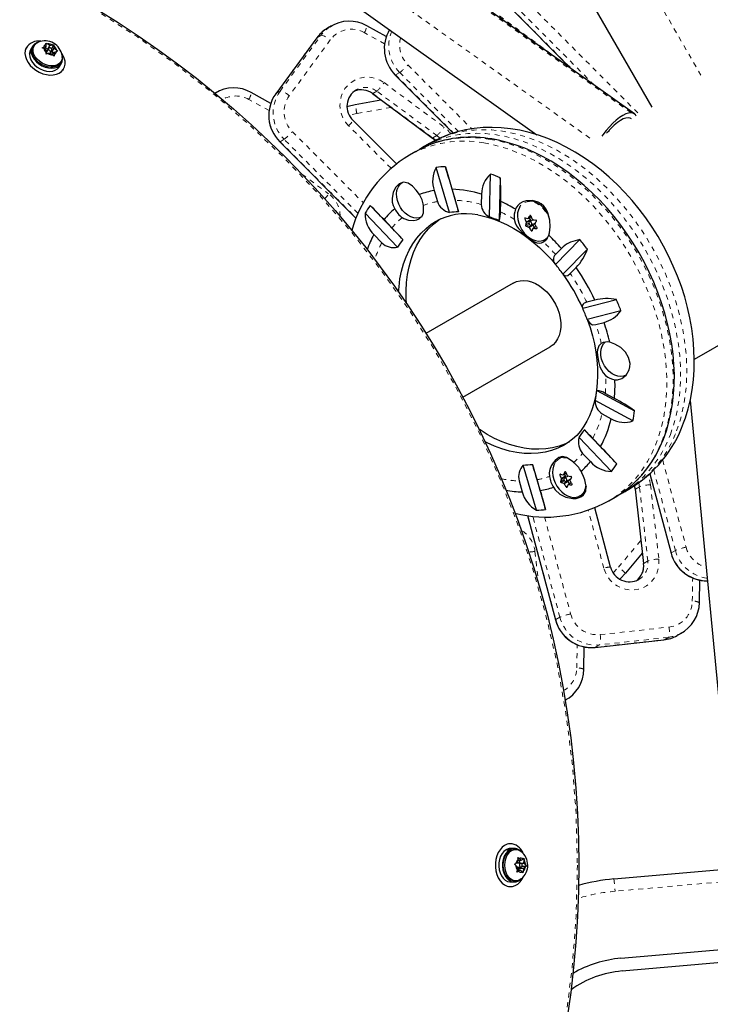
# Model space of a CAD drawing. Units: millimetres. Extents: x -94 to 549, y -16 to 553.
# Drawn here: x 299 to 313, y 122 to 142 of the extents above; entities that cross this region are included whole.
import ezdxf

# ---------------------------------------------------------------- set-up
doc = ezdxf.new("R2010")
doc.units = ezdxf.units.MM
doc.linetypes.add('PHANTOM', pattern=[0.0127, 0.00635, -0.00127, 0.00127, -0.00127, 0.00127, -0.00127])

msp = doc.modelspace()

# ---------------------------------------------------------------- linework, layer by layer
at = {"linetype": 'PHANTOM', "lineweight": 18}
for p, q in [((311.21233, 140.23028), (303.32539, 145.85202)), ((302.63248, 145.22815), (310.44677, 139.6582)), ((310.88553, 144.02514), (312.66678, 140.93992)), ((309.01987, 142.56307), (311.38004, 140.19703)), ((308.76754, 142.35978), (310.00705, 141.11718)), ((310.46543, 140.79046), (308.8516, 142.40831)), ((308.53274, 142.2027), (309.7569, 141.29869)), ((304.80975, 141.75759), (303.97519, 140.62052)), ((304.05924, 140.66905), (304.8938, 141.80612)), ((305.08341, 141.7163), (304.24885, 140.57922)), ((304.80617, 141.75445), (304.80975, 141.75759)), ((304.8938, 141.80612), (304.80975, 141.75759)), ((306.19056, 141.63376), (305.77632, 141.86247)), ((309.7569, 141.29869), (309.79268, 141.26999)), ((306.66636, 141.20427), (307.96439, 139.90301)), ((306.49809, 141.04951), (306.41403, 141.00098)), ((306.41403, 141.00098), (307.59434, 139.81774)), ((307.69672, 139.84789), (306.49809, 141.04951)), ((306.17923, 140.8439), (307.40339, 139.93989)), ((303.83705, 140.27496), (303.42281, 140.50367)), ((303.97162, 140.61738), (303.97519, 140.62052)), ((303.97519, 140.62052), (304.05924, 140.66905)), ((306.03281, 140.67029), (305.94875, 140.62177)), ((305.94875, 140.62177), (307.17292, 139.71775)), ((307.25697, 139.76628), (306.03281, 140.67029)), ((306.32281, 140.33888), (305.62389, 140.21564)), ((306.32047, 139.10101), (305.45655, 139.96708)), ((304.31285, 139.84547), (305.75712, 138.39761)), ((307.25697, 139.76628), (307.17292, 139.71775)), ((307.17292, 139.71775), (307.22523, 139.67117)), ((310.767, 139.84309), (310.74987, 139.85529)), ((304.14458, 139.69071), (304.06052, 139.64218)), ((304.06052, 139.64218), (305.60952, 138.08932)), ((305.65021, 138.18132), (304.14458, 139.69071)), ((304.50399, 138.98421), (305.04988, 138.58109)), ((309.11776, 138.08223), (309.17425, 138.11485)), ((309.15571, 138.14185), (309.14639, 138.13647)), ((309.07206, 138.0882), (309.04794, 138.07427)), ((309.05982, 137.9451), (309.13022, 137.98575)), ((309.13959, 137.95995), (309.07243, 137.92118)), ((309.07604, 138.00728), (309.16024, 138.05589)), ((309.16156, 138.04154), (309.07736, 137.99293)), ((309.12361, 137.90522), (309.20782, 137.95383)), ((309.21911, 137.94426), (309.13491, 137.89565)), ((309.27856, 137.91504), (309.22289, 137.88289)), ((309.1741, 137.83506), (309.2028, 137.85164)), ((309.28516, 137.87334), (309.29639, 137.87982)), ((311.85537, 133.16309), (312.333, 131.38936)), ((309.83169, 132.86525), (309.88818, 132.89787)), ((309.86964, 132.92487), (309.86032, 132.91949)), ((311.59633, 132.88586), (312.03078, 131.27248)), ((312.11484, 131.32101), (311.67337, 132.96044)), ((309.78599, 132.87122), (309.76187, 132.85729)), ((309.77374, 132.72812), (309.84415, 132.76877)), ((309.85351, 132.74297), (309.78636, 132.7042)), ((309.78996, 132.7903), (309.87417, 132.83892)), ((309.87549, 132.82456), (309.79128, 132.77595)), ((309.83754, 132.68824), (309.92174, 132.73685)), ((309.93304, 132.72729), (309.84884, 132.67867)), ((309.99249, 132.69806), (309.93681, 132.66591)), ((309.88802, 132.61808), (309.91673, 132.63466)), ((309.99909, 132.65636), (310.01032, 132.66284)), ((311.38297, 132.61984), (311.29892, 132.57131)), ((311.29892, 132.57131), (311.46973, 131.05915)), ((311.55379, 131.10768), (311.38297, 132.61984)), ((311.60653, 132.65984), (311.77734, 131.14768)), ((310.65666, 130.96023), (310.33831, 132.14243)), ((309.10693, 132.0317), (309.67727, 129.91368)), ((309.76132, 129.96221), (309.20695, 132.02092)), ((309.44761, 132.00575), (309.97949, 130.03056)), ((310.95559, 130.98087), (311.41178, 131.52453)), ((309.25302, 131.30104), (309.32919, 130.62672)), ((312.03078, 131.27248), (312.11484, 131.32101)), ((311.55379, 131.10768), (311.46973, 131.05915)), ((312.458, 130.28946), (312.46705, 130.76277)), ((309.67727, 129.91368), (309.76132, 129.96221)), ((310.58294, 129.60826), (311.98496, 129.76247)), ((310.48187, 129.35061), (311.88389, 129.50483)), ((311.96794, 129.55336), (310.56592, 129.39914)), ((311.88389, 129.50483), (311.87938, 129.50331)), ((311.88389, 129.50483), (311.96794, 129.55336)), ((310.10449, 128.93066), (310.11354, 129.40397)), ((310.48187, 129.35061), (310.47738, 129.34909)), ((310.56592, 129.39914), (310.48187, 129.35061)), ((310.8634, 124.63452), (310.88519, 124.38547)), ((313.44749, 124.60964), (310.88519, 124.38547))]:
    msp.add_line(p, q, dxfattribs=at)
at = {"linetype": 'Continuous', "lineweight": 25}
for p, q in [((311.28074, 140.20932), (303.39379, 145.83105)), ((302.52315, 144.60958), (309.29404, 139.78336)), ((311.63837, 140.34617), (309.85712, 143.43139)), ((308.76104, 142.35786), (309.97793, 141.13794)), ((305.02508, 141.95076), (305.00061, 141.93596)), ((305.10913, 141.99929), (305.02508, 141.95076)), ((305.07999, 141.9815), (305.10913, 141.99929)), ((306.22482, 141.78155), (305.82492, 142.00235)), ((304.80617, 141.75445), (303.97161, 140.61737)), ((298.89283, 141.56226), (298.87301, 141.52793)), ((298.95339, 141.43509), (298.99082, 141.49992)), ((299.01407, 141.57871), (298.97664, 141.51387)), ((299.01135, 141.49402), (298.99082, 141.49992)), ((299.04968, 141.59644), (299.0331, 141.56772)), ((299.21158, 141.5532), (299.24455, 141.56618)), ((299.24576, 141.5374), (299.21158, 141.5532)), ((299.29344, 141.57874), (299.24455, 141.56618)), ((299.29663, 141.50292), (299.24576, 141.5374)), ((299.26288, 141.5258), (299.29344, 141.57874)), ((299.32806, 141.52243), (299.27981, 141.55513)), ((299.2872, 141.64925), (299.32138, 141.63345)), ((299.29147, 141.62577), (299.2872, 141.64925)), ((299.29344, 141.57874), (299.29147, 141.62577)), ((299.29663, 141.50292), (299.29861, 141.45589)), ((299.34161, 141.5427), (299.29812, 141.46738)), ((299.37225, 141.59898), (299.32138, 141.63345)), ((299.32806, 141.52243), (299.37225, 141.59898)), ((299.33023, 141.52299), (299.32806, 141.52243)), ((299.37225, 141.59898), (299.42114, 141.61154)), ((299.37645, 141.4468), (299.40926, 141.50364)), ((299.40686, 141.54267), (299.39836, 141.54049)), ((299.40686, 141.54267), (299.448, 141.61392)), ((299.40741, 141.52954), (299.40686, 141.54267)), ((299.41005, 141.46686), (299.40855, 141.5024)), ((299.41005, 141.46686), (299.45424, 141.54341)), ((299.42114, 141.61154), (299.448, 141.61392)), ((299.448, 141.61392), (299.45226, 141.59044)), ((299.45424, 141.54341), (299.45226, 141.59044)), ((299.45424, 141.54341), (299.50511, 141.50893)), ((299.50511, 141.50893), (299.53317, 141.48254)), ((312.50466, 135.21716), (323.57106, 141.60635)), ((298.99043, 141.48643), (298.95299, 141.4216)), ((298.95973, 141.43326), (298.95339, 141.43509)), ((298.99043, 141.48643), (299.01098, 141.4814)), ((299.29676, 141.42182), (299.29861, 141.45589)), ((299.32973, 141.4348), (299.29676, 141.42182)), ((299.37862, 141.44736), (299.32973, 141.4348)), ((299.37862, 141.44736), (299.42949, 141.41288)), ((299.4438, 141.44399), (299.41005, 141.46686)), ((299.42686, 141.41466), (299.45743, 141.4676)), ((299.45755, 141.38649), (299.42949, 141.41288)), ((299.45743, 141.4676), (299.50632, 141.48016)), ((299.45743, 141.4676), (299.4594, 141.42056)), ((299.4594, 141.42056), (299.45755, 141.38649)), ((299.53317, 141.48254), (299.50632, 141.48016)), ((299.56679, 141.17315), (299.60422, 141.23798)), ((299.58519, 141.24897), (299.60177, 141.27769)), ((299.63078, 141.09043), (299.6506, 141.12476)), ((306.40753, 140.99906), (307.58794, 139.81571)), ((302.75562, 140.64049), (302.73425, 140.62815)), ((302.73461, 140.62786), (302.75562, 140.64049)), ((303.87131, 140.42276), (303.47141, 140.64355)), ((305.94176, 140.62027), (307.16593, 139.71626)), ((305.59103, 140.40012), (306.11482, 140.49248)), ((306.43037, 139.18994), (305.54727, 140.07524)), ((304.05402, 139.64026), (305.607, 138.08342)), ((307.10429, 139.60503), (306.97736, 139.53175)), ((306.82427, 139.44336), (306.69734, 139.37008)), ((307.51165, 138.19978), (307.24241, 139.11956)), ((307.42785, 139.13264), (307.69709, 138.21287)), ((308.32488, 138.11084), (308.34891, 138.98294)), ((308.54646, 138.90761), (308.52243, 138.0355)), ((307.2003, 138.64699), (307.26562, 138.42384)), ((307.63281, 138.44975), (307.56749, 138.6729)), ((308.16605, 138.57561), (308.16022, 138.36403)), ((305.89745, 138.34305), (306.55938, 137.64999)), ((308.55136, 138.21487), (308.55719, 138.42645)), ((306.45532, 137.49593), (305.7934, 138.18899)), ((309.11409, 138.07816), (309.17489, 138.11326)), ((309.16024, 138.05589), (309.14047, 138.09339)), ((306.33832, 137.88847), (306.17773, 138.05661)), ((309.21471, 138.05378), (309.14149, 138.01151)), ((309.15026, 138.01657), (309.16156, 138.04154)), ((309.18055, 137.94385), (309.26681, 137.99365)), ((309.20782, 137.95383), (309.20064, 137.95545)), ((309.27717, 137.91716), (309.21621, 137.88196)), ((309.24362, 137.89779), (309.21911, 137.94426)), ((305.9717, 137.75157), (306.13229, 137.58343)), ((309.47769, 137.64173), (309.44205, 137.63632)), ((309.46381, 137.64731), (309.49836, 137.66726)), ((309.67192, 137.14411), (310.16996, 137.64864)), ((309.79154, 137.46926), (309.67071, 137.34686)), ((310.32187, 137.45298), (309.82383, 136.94845)), ((309.9715, 136.95944), (310.09233, 137.08185)), ((308.81202, 136.76582), (307.03196, 135.7381)), ((310.22609, 136.25172), (310.91204, 136.43077)), ((310.47586, 136.41755), (310.30944, 136.37411)), ((311.00553, 136.20138), (310.31958, 136.02233)), ((310.49456, 135.91991), (310.66098, 135.96335)), ((310.66252, 135.54325), (310.67781, 135.56308)), ((307.78196, 134.43906), (309.56202, 135.46678)), ((310.5168, 134.58115), (311.28408, 134.1659)), ((310.87276, 134.41578), (310.68661, 134.51652)), ((311.25055, 133.95715), (310.48327, 134.3724)), ((312.41639, 134.3745), (313.21048, 126.09858)), ((310.62021, 134.1032), (310.80636, 134.00246)), ((310.25774, 133.7777), (310.91966, 133.08465)), ((310.81561, 132.93059), (310.15368, 133.62364)), ((310.59133, 133.43544), (310.43074, 133.60359)), ((310.22471, 133.29855), (310.3853, 133.13041)), ((309.79914, 133.22211), (309.74024, 133.18811)), ((309.28521, 132.141), (309.01597, 133.06077)), ((309.20141, 133.07385), (309.47065, 132.15408)), ((309.82802, 132.86118), (309.88881, 132.89628)), ((311.59135, 132.88143), (312.02587, 131.26782)), ((308.93022, 132.73726), (308.99554, 132.51412)), ((309.36273, 132.54003), (309.29741, 132.76317)), ((309.87417, 132.83892), (309.85439, 132.87641)), ((309.92864, 132.8368), (309.85542, 132.79453)), ((309.86419, 132.7996), (309.87549, 132.82456)), ((309.89448, 132.72687), (309.98074, 132.77667)), ((309.92174, 132.73685), (309.91457, 132.73847)), ((309.9911, 132.70018), (309.93014, 132.66499)), ((309.95755, 132.68081), (309.93304, 132.72729)), ((311.04005, 132.49496), (311.16698, 132.56824)), ((311.29413, 132.56601), (311.46494, 131.05384)), ((310.17774, 132.43034), (310.23664, 132.46434)), ((310.76003, 132.33328), (310.88696, 132.40657)), ((310.79568, 130.98472), (310.47039, 132.19272)), ((309.10047, 132.03278), (309.67236, 129.90902)), ((311.4408, 131.26761), (311.09892, 130.86017)), ((312.60344, 130.26162), (312.61217, 130.71797)), ((310.47736, 129.34909), (311.87938, 129.50331)), ((312.1498, 129.5896), (312.15884, 129.59472)), ((312.15884, 129.59472), (312.24289, 129.64325)), ((312.24289, 129.64325), (312.21855, 129.62984)), ((310.24993, 128.90282), (310.25866, 129.35917)), ((309.88938, 128.28445), (309.86504, 128.27104)), ((309.86801, 128.27212), (309.88938, 128.28445)), ((308.75626, 125.35329), (308.71662, 125.35329)), ((308.73939, 125.23085), (308.66453, 125.23085)), ((308.67641, 125.23725), (308.75127, 125.23725)), ((308.678, 125.23085), (308.67641, 125.23725)), ((308.73939, 125.23085), (308.74531, 125.21053)), ((308.75642, 125.21652), (308.75127, 125.23725)), ((308.83113, 125.25651), (308.75626, 125.25651)), ((308.86429, 125.23454), (308.83113, 125.23454)), ((308.90779, 125.0727), (308.93552, 125.05064)), ((308.9112, 125.03521), (308.90779, 125.0727)), ((308.8366, 124.93325), (308.86703, 124.94868)), ((308.86433, 124.91119), (308.8366, 124.93325)), ((308.89965, 124.87512), (308.86433, 124.91119)), ((308.90678, 124.97391), (308.86703, 124.94868)), ((308.96371, 124.95485), (308.87675, 124.95485)), ((308.89965, 124.87512), (308.89523, 124.81383)), ((308.89808, 124.87672), (308.96371, 124.87672)), ((308.90678, 124.97391), (308.9112, 125.03521)), ((308.90971, 125.01458), (308.97084, 125.01458)), ((308.93225, 124.85766), (308.96229, 124.87672)), ((308.97084, 125.01458), (308.93552, 125.05064)), ((308.93938, 124.95645), (308.94358, 125.01458)), ((308.94095, 124.95485), (308.93938, 124.95645)), ((308.93938, 124.95645), (309.02777, 124.95645)), ((308.97084, 125.01458), (309.01058, 125.03981)), ((308.98522, 124.89128), (308.99632, 124.89833)), ((308.99632, 124.89833), (308.99017, 124.9046)), ((308.99632, 124.89833), (309.07859, 124.89833)), ((309.01058, 125.03981), (309.02878, 125.05524)), ((309.02064, 124.85766), (309.06039, 124.88289)), ((309.02777, 124.95645), (309.03219, 125.01774)), ((309.02777, 124.95645), (309.06309, 124.92039)), ((309.02878, 125.05524), (309.03219, 125.01774)), ((309.07859, 124.89833), (309.06039, 124.88289)), ((309.06309, 124.92039), (309.07859, 124.89833)), ((308.8864, 124.77633), (308.89523, 124.81383)), ((308.91684, 124.79177), (308.8864, 124.77633)), ((308.89545, 124.817), (308.95658, 124.817)), ((308.95658, 124.817), (308.91684, 124.79177)), ((308.92932, 124.817), (308.93225, 124.85766)), ((308.93225, 124.85766), (309.02064, 124.85766)), ((308.95658, 124.817), (308.9919, 124.78093)), ((309.0074, 124.75887), (308.9919, 124.78093)), ((309.01622, 124.79637), (309.0074, 124.75887)), ((309.02064, 124.85766), (309.01622, 124.79637)), ((310.8634, 124.63452), (313.39262, 124.8558)), ((308.71662, 124.47829), (308.75626, 124.47829)), ((308.75626, 124.57506), (308.83113, 124.57506)), ((308.83113, 124.59704), (308.86429, 124.59704)), ((311.00459, 123.02068), (313.86039, 123.27053)), ((311.02725, 122.76167), (313.88305, 123.01152))]:
    msp.add_line(p, q, dxfattribs=at)
at = {"linetype": 'PHANTOM', "lineweight": 18, "flags": 128}
for points in [[(304.8938, 141.80612), (304.90484, 141.80866), (304.92112, 141.80672), (304.94202, 141.80038), (304.96675, 141.78986), (304.99434, 141.77559), (305.02374, 141.75811), (305.05381, 141.73809), (305.08341, 141.7163)], [(305.45655, 139.96708), (305.39662, 140.03709), (305.34793, 140.11546), (305.31167, 140.20025), (305.28875, 140.28937), (305.27971, 140.38063), (305.2848, 140.47178), (305.30388, 140.56056), (305.33648, 140.64479), (305.38179, 140.72239), (305.43871, 140.79145), (305.50582, 140.85026), (305.58148, 140.89737), (305.66381, 140.93162), (305.75078, 140.95217), (305.84025, 140.95851), (305.93002, 140.95048), (306.01786, 140.92828), (306.10162, 140.89246), (306.17923, 140.8439)], [(306.40753, 140.99906), (306.40826, 140.99875), (306.41403, 141.00098)], [(304.24885, 140.57922), (304.21925, 140.60101), (304.18917, 140.62104), (304.15977, 140.63852), (304.13218, 140.65279), (304.10746, 140.6633), (304.08656, 140.66965), (304.07028, 140.67159), (304.05924, 140.66905)], [(305.94875, 140.62177), (305.94256, 140.6199), (305.94178, 140.62026)], [(305.62389, 140.21564), (305.48665, 140.18376), (305.47397, 140.18002)], [(312.13878, 133.75781), (312.20044, 133.93807), (312.25154, 134.12573), (312.29189, 134.32016), (312.32137, 134.52068), (312.33986, 134.72659), (312.34731, 134.9372), (312.34369, 135.15176), (312.32901, 135.36955), (312.30332, 135.58981), (312.26671, 135.81178), (312.21931, 136.0347), (312.16128, 136.2578), (312.09281, 136.48031), (312.01416, 136.70146), (311.92558, 136.9205), (311.82738, 137.13666), (311.7199, 137.34919), (311.60352, 137.55738), (311.47863, 137.7605), (311.34566, 137.95784), (311.20507, 138.14874), (311.05735, 138.33253), (310.90301, 138.50857), (310.74257, 138.67627), (310.57659, 138.83504), (310.40565, 138.98433), (310.23033, 139.12364), (310.05123, 139.25247), (309.86898, 139.3704), (309.6842, 139.477), (309.49753, 139.57192), (309.30961, 139.65482), (309.12109, 139.72542), (308.93262, 139.78348), (308.74485, 139.8288), (308.55843, 139.86121), (308.374, 139.88061), (308.19219, 139.88694), (308.01364, 139.88016), (307.83895, 139.86031), (307.66874, 139.82744), (307.50358, 139.78169), (307.34404, 139.72319), (307.19069, 139.65216), (307.10429, 139.60503)], [(307.17292, 139.71775), (307.16673, 139.71589), (307.16593, 139.71626)], [(312.01185, 133.68452), (312.07351, 133.86478), (312.12461, 134.05245), (312.16496, 134.24688), (312.19444, 134.44739), (312.21293, 134.65331), (312.22038, 134.86391), (312.21676, 135.07848), (312.20208, 135.29627), (312.17639, 135.51653), (312.13978, 135.7385), (312.09238, 135.96142), (312.03435, 136.18452), (311.96588, 136.40703), (311.88723, 136.62818), (311.79865, 136.84721), (311.70045, 137.06337), (311.59297, 137.27591), (311.47659, 137.4841), (311.3517, 137.68721), (311.21873, 137.88456), (311.07814, 138.07545), (310.93042, 138.25924), (310.77608, 138.43529), (310.61564, 138.60298), (310.44966, 138.76175), (310.27872, 138.91105), (310.10339, 139.05035), (309.9243, 139.17919), (309.74205, 139.29711), (309.55727, 139.40372), (309.37059, 139.49864), (309.18268, 139.58154), (308.99416, 139.65214), (308.80569, 139.7102), (308.61792, 139.75551), (308.4315, 139.78793), (308.24707, 139.80733), (308.06526, 139.81365), (307.88671, 139.80688), (307.71202, 139.78702), (307.54181, 139.75416), (307.37665, 139.7084), (307.2488, 139.66272)], [(307.31436, 139.71417), (307.31109, 139.71776), (307.25697, 139.76628)], [(304.05402, 139.64026), (304.05475, 139.63995), (304.06052, 139.64218)], [(308.21343, 139.61689), (308.40037, 139.58016), (308.58844, 139.53058), (308.777, 139.46832), (308.96539, 139.39358), (309.15296, 139.30664), (309.33908, 139.20779), (309.52308, 139.09737), (309.70435, 138.97576), (309.88226, 138.84339), (310.05619, 138.7007), (310.22554, 138.54818), (310.38974, 138.38638), (310.5482, 138.21583), (310.7004, 138.03714), (310.8458, 137.85091), (310.9839, 137.65779), (311.11422, 137.45844), (311.23632, 137.25356), (311.34978, 137.04384), (311.45421, 136.83001), (311.54923, 136.61281), (311.63454, 136.39299), (311.70982, 136.1713), (311.77483, 135.94851), (311.82934, 135.72538), (311.87317, 135.50269), (311.90615, 135.28121), (311.92817, 135.06169), (311.93917, 134.84489), (311.9391, 134.63156), (311.92797, 134.42244), (311.90581, 134.21825), (311.87269, 134.01969), (311.82873, 133.82744), (311.77409, 133.64217), (311.70895, 133.46452), (311.63354, 133.29509), (311.54812, 133.13448), (311.45297, 132.98324), (311.34843, 132.84188), (311.23487, 132.7109), (311.11266, 132.59075), (310.98223, 132.48184), (310.84404, 132.38454), (310.76057, 132.33359)], [(308.34036, 139.69017), (308.5273, 139.65344), (308.71537, 139.60386), (308.90393, 139.5416), (309.09232, 139.46687), (309.2799, 139.37993), (309.46601, 139.28108), (309.65002, 139.17066), (309.83128, 139.04905), (310.00919, 138.91667), (310.18312, 138.77398), (310.35247, 138.62147), (310.51667, 138.45966), (310.67513, 138.28912), (310.82733, 138.11042), (310.97273, 137.92419), (311.11083, 137.73107), (311.24115, 137.53173), (311.36326, 137.32684), (311.47671, 137.11712), (311.58114, 136.9033), (311.67616, 136.6861), (311.76147, 136.46627), (311.83676, 136.24458), (311.90177, 136.02179), (311.95628, 135.79867), (312.0001, 135.57598), (312.03308, 135.35449), (312.05511, 135.13497), (312.0661, 134.91817), (312.06604, 134.70485), (312.0549, 134.49573), (312.03274, 134.29153), (311.99962, 134.09297), (311.95567, 133.90072), (311.90102, 133.71545), (311.83589, 133.5378), (311.76047, 133.36838), (311.67505, 133.20777), (311.5799, 133.05652), (311.47536, 132.91517), (311.3618, 132.78419), (311.23959, 132.66403), (311.1365, 132.57647)], [(309.55799, 138.03757), (309.53853, 138.09512), (309.50558, 138.16459), (309.46401, 138.22946), (309.41513, 138.28765), (309.36053, 138.33728), (309.30196, 138.37677), (309.2413, 138.40484), (309.1805, 138.42059), (309.12152, 138.42351), (309.06624, 138.41351), (309.01646, 138.39092), (308.97376, 138.35645), (308.93953, 138.31122), (308.93653, 138.30602)], [(311.38297, 132.61984), (311.368, 132.69097), (311.36683, 132.69467)], [(311.28388, 132.64265), (311.28395, 132.64244), (311.29892, 132.57131)], [(311.29892, 132.57131), (311.29421, 132.56688), (311.29413, 132.56601)], [(311.77734, 131.14768), (311.78059, 131.05619), (311.76973, 130.96574), (311.74504, 130.87857), (311.70711, 130.79681), (311.65688, 130.7225), (311.5956, 130.65745), (311.52477, 130.60328), (311.44615, 130.56131), (311.36166, 130.5326), (311.2734, 130.51783), (311.18353, 130.51739), (311.09429, 130.53127), (311.00786, 130.55914), (310.92639, 130.60031), (310.85187, 130.65376), (310.78615, 130.71818), (310.73084, 130.79197), (310.68732, 130.87333), (310.65666, 130.96023)], [(312.03078, 131.27248), (312.02597, 131.2686), (312.02587, 131.26781)], [(310.84919, 130.86829), (310.85936, 130.87795), (310.95559, 130.98087)], [(311.46973, 131.05915), (311.46502, 131.05472), (311.46494, 131.05387)], [(309.67727, 129.91368), (309.67246, 129.9098), (309.67236, 129.90901)], [(311.98496, 129.76247), (311.98903, 129.72594), (311.99133, 129.68989), (311.99177, 129.65569), (311.99033, 129.62466), (311.98708, 129.59799), (311.98212, 129.57671), (311.97566, 129.56164), (311.96794, 129.55336)], [(310.58294, 129.60826), (310.58701, 129.57173), (310.58931, 129.53567), (310.58975, 129.50147), (310.58832, 129.47044), (310.58506, 129.44378), (310.5801, 129.4225), (310.57364, 129.40743), (310.56592, 129.39914)]]:
    msp.add_lwpolyline(points, dxfattribs=at)
at = {"linetype": 'Continuous', "lineweight": 25, "flags": 128}
for points in [[(298.88587, 141.54921), (298.86771, 141.49625), (298.86254, 141.43839), (298.87053, 141.37748), (298.8914, 141.31547), (298.9245, 141.25437), (298.96876, 141.19613), (299.02276, 141.14263), (299.08476, 141.09558), (299.15276, 141.0565), (299.22459, 141.02665), (299.29794, 141.00698), (299.37044, 140.99813), (299.43977, 141.00038), (299.50369, 141.01366), (299.56017, 141.03754), (299.60736, 141.07125), (299.64378, 141.11372), (299.66823, 141.16357), (299.67994, 141.2192), (299.67853, 141.27883), (299.66404, 141.34054), (299.63694, 141.40234), (299.61852, 141.43328)], [(298.97664, 141.51387), (298.9635, 141.48535), (298.95339, 141.43509)], [(299.58519, 141.24897), (299.57232, 141.22998), (299.53744, 141.19687), (299.49257, 141.173), (299.43969, 141.15942), (299.3811, 141.15671), (299.31937, 141.16501), (299.25719, 141.18393), (299.19728, 141.21267), (299.14227, 141.24996), (299.09454, 141.29417), (299.05619, 141.34337), (299.0289, 141.39541), (299.01386, 141.44802), (299.01172, 141.49889), (299.02258, 141.54581), (299.0331, 141.56772)], [(299.62178, 141.39241), (299.62315, 141.34652), (299.61229, 141.29961), (299.5889, 141.2587), (299.55402, 141.22559), (299.50915, 141.20172), (299.45627, 141.18814), (299.39768, 141.18543), (299.33595, 141.19373), (299.27377, 141.21266), (299.21387, 141.24139), (299.15885, 141.27868), (299.11112, 141.32289), (299.07277, 141.37209), (299.04548, 141.42413), (299.03044, 141.47674), (299.0283, 141.52761), (299.03916, 141.57453), (299.06255, 141.61543), (299.06255, 141.61543)], [(299.06255, 141.61543), (299.09743, 141.64855), (299.13509, 141.66951)], [(299.40769, 141.50131), (299.4118, 141.51132), (299.41038, 141.52314), (299.40364, 141.53496), (299.39261, 141.54498), (299.37896, 141.55169), (299.36477, 141.55405), (299.35221, 141.55171), (299.34318, 141.54503), (299.33907, 141.53501), (299.34049, 141.5232), (299.34723, 141.51138), (299.35826, 141.50135), (299.37191, 141.49465), (299.3861, 141.49229), (299.39866, 141.49462), (299.40769, 141.50131)], [(298.95299, 141.4216), (298.96004, 141.36676), (298.98048, 141.31093), (299.01344, 141.2565), (299.0575, 141.2058), (299.11076, 141.16103), (299.17094, 141.1241), (299.23545, 141.09659), (299.30152, 141.0797), (299.36631, 141.07415), (299.42703, 141.08017), (299.48108, 141.09751), (299.52613, 141.12542), (299.56024, 141.16271), (299.56679, 141.17315)], [(298.99043, 141.48643), (298.99747, 141.4316), (299.01791, 141.37577), (299.05087, 141.32133), (299.09493, 141.27064), (299.14819, 141.22586), (299.20837, 141.18893), (299.27288, 141.16143), (299.33895, 141.14454), (299.40374, 141.13898), (299.46446, 141.145), (299.51851, 141.16234), (299.56356, 141.19026), (299.59768, 141.22754), (299.61939, 141.2726), (299.62778, 141.32349), (299.62258, 141.37749)], [(305.42369, 140.36061), (305.44524, 140.36684), (305.59103, 140.40012)], [(311.21233, 140.23028), (311.16221, 140.22497), (311.10563, 140.2069), (311.04375, 140.17645), (310.97784, 140.13424), (310.90923, 140.08112), (310.83933, 140.01818), (310.76954, 139.94669), (310.70131, 139.86812), (310.636, 139.78407), (310.61544, 139.75558)], [(311.15363, 140.12921), (311.107, 140.12371), (311.05392, 140.10527), (310.99572, 140.07436), (310.93381, 140.03174), (310.86972, 139.97845), (310.80504, 139.9158), (310.74135, 139.84534), (310.71436, 139.81269)], [(311.21979, 140.1045), (311.19267, 140.12165), (311.15363, 140.12921)], [(312.28197, 133.91768), (312.31959, 134.02255), (312.37579, 134.20662), (312.42167, 134.39636), (312.4572, 134.59158), (312.48224, 134.79163), (312.49669, 134.99581), (312.50052, 135.20342), (312.49374, 135.41375), (312.47642, 135.62608), (312.44865, 135.83971), (312.41057, 136.05396), (312.36236, 136.26813), (312.30422, 136.48159), (312.23637, 136.6937), (312.15904, 136.90383), (312.0725, 137.11137), (311.97701, 137.31574), (311.87288, 137.51633), (311.76041, 137.71259), (311.63992, 137.90393), (311.51175, 138.08979), (311.37624, 138.26963), (311.23378, 138.44291), (311.08473, 138.6091), (310.92948, 138.76769), (310.76845, 138.91817), (310.60206, 139.06005), (310.43076, 139.19283), (310.25502, 139.31605), (310.07534, 139.42923), (309.89227, 139.53193), (309.70638, 139.62372), (309.51828, 139.7042), (309.3286, 139.77304), (309.13804, 139.82993), (308.9473, 139.87461), (308.75709, 139.90692), (308.56816, 139.92677), (308.38121, 139.93412), (308.19694, 139.92903), (308.016, 139.91162), (307.83901, 139.88208), (307.66653, 139.84063), (307.49907, 139.78752), (307.3371, 139.72305), (307.18106, 139.6475), (307.10549, 139.60393)], [(307.16593, 139.71626), (307.1889, 139.69791), (307.21974, 139.66623)], [(311.14323, 132.58289), (311.19856, 132.62642), (311.31875, 132.73668), (311.43138, 132.85669), (311.53614, 132.9861), (311.6327, 133.12455), (311.72076, 133.27163), (311.80004, 133.42691), (311.87027, 133.58992), (311.93122, 133.76015), (311.9827, 133.93709), (312.02454, 134.12017), (312.05659, 134.30881), (312.07877, 134.50242), (312.091, 134.70039), (312.09326, 134.9021), (312.08555, 135.10692), (312.0679, 135.31422), (312.04038, 135.52335), (312.00309, 135.73367), (311.95615, 135.94454), (311.89971, 136.15531), (311.83395, 136.36535), (311.75909, 136.57401), (311.67535, 136.78068), (311.58299, 136.98471), (311.48231, 137.1855), (311.37359, 137.38244), (311.25718, 137.57492), (311.13343, 137.76237), (311.0027, 137.94421), (310.8654, 138.11989), (310.72193, 138.28888), (310.57272, 138.45066), (310.41822, 138.60473), (310.25889, 138.75061), (310.09521, 138.88786), (309.92765, 139.01604), (309.75674, 139.13476), (309.58297, 139.24363), (309.40688, 139.34231), (309.22899, 139.43047), (309.04987, 139.50782), (308.87006, 139.57411), (308.69012, 139.6291), (308.51062, 139.67263), (308.37626, 139.69771)], [(306.82427, 139.44336), (306.96106, 139.51554), (307.09291, 139.57322)], [(306.90055, 138.56829), (306.83378, 138.65868), (306.75622, 138.73998), (306.66929, 138.79833), (306.57497, 138.81713), (306.48659, 138.78579), (306.41601, 138.71553), (306.36495, 138.614), (306.34255, 138.48348), (306.34719, 138.41461), (306.36452, 138.34444), (306.39576, 138.27685)], [(306.94875, 138.11493), (306.94715, 138.11402), (306.89696, 138.09396), (306.84142, 138.08718), (306.78252, 138.09392), (306.72241, 138.11394), (306.66325, 138.14652), (306.60718, 138.19048), (306.55622, 138.24422), (306.51222, 138.30582), (306.47678, 138.37303), (306.45116, 138.44344), (306.4363, 138.51449), (306.43273, 138.58362), (306.44058, 138.64834), (306.45957, 138.70629)], [(306.5492, 138.09686), (306.58078, 138.07655), (306.6735, 138.04273), (306.78626, 138.03744), (306.84409, 138.04873), (306.89568, 138.06989), (306.95573, 138.12438), (306.98182, 138.19656), (306.98581, 138.24762), (306.98344, 138.30754), (306.9797, 138.34541)], [(309.53543, 137.73993), (309.54807, 137.78794), (309.56279, 137.90759), (309.55573, 138.04602), (309.51536, 138.19668), (309.47981, 138.26664), (309.4319, 138.33024), (309.38101, 138.3764), (309.32127, 138.41275), (309.20117, 138.44693), (309.07144, 138.43909), (309.00661, 138.41745), (308.94739, 138.38364), (308.90109, 138.34199), (308.86584, 138.29057), (308.85554, 138.26717)], [(308.93653, 138.30602), (308.91485, 138.25668), (308.90053, 138.19458), (308.89702, 138.12692), (308.90444, 138.05587), (308.92255, 137.98372), (308.95076, 137.91278), (308.98817, 137.84534), (309.03358, 137.78356), (309.08553, 137.72943), (309.14234, 137.68469), (309.2022, 137.65078), (309.26318, 137.62878), (309.32331, 137.61941), (309.38067, 137.62296), (309.433, 137.63913)], [(309.53158, 138.14615), (309.51819, 138.17167), (309.47591, 138.23763), (309.42621, 138.2968), (309.37069, 138.34727), (309.31113, 138.38742), (309.24945, 138.41596), (309.18763, 138.43198), (309.12765, 138.43495), (309.09735, 138.4312)], [(308.08822, 138.15222), (308.15257, 138.14051), (308.28467, 138.10878), (308.41845, 138.06641), (308.55313, 138.01356), (308.68811, 137.95038), (308.82279, 137.87704), (308.95652, 137.79381), (309.08864, 137.70097), (309.21846, 137.59891), (309.34532, 137.48804), (309.46856, 137.36885), (309.58755, 137.24185), (309.6634, 137.15265)], [(306.47644, 136.57656), (306.48343, 136.68563), (306.50325, 136.84879), (306.53398, 137.00608), (306.57547, 137.15666), (306.62749, 137.29973), (306.68977, 137.43451), (306.76197, 137.5603), (306.8437, 137.67642), (306.93454, 137.78226), (307.03399, 137.87724), (307.14153, 137.96086), (307.20621, 138.00326)], [(306.63509, 136.34875), (306.63, 136.43358), (306.62772, 136.60585), (306.63652, 136.77402), (306.65634, 136.93718), (306.68707, 137.09447), (306.72856, 137.24505), (306.78059, 137.38812), (306.84286, 137.5229), (306.91506, 137.64869), (306.9968, 137.76481), (307.08763, 137.87065), (307.18708, 137.96563), (307.29462, 138.04925), (307.34014, 138.07965)], [(308.83257, 138.06248), (308.84963, 137.99253), (308.87844, 137.93204), (308.9184, 137.87422), (309.01979, 137.76994), (309.1127, 137.69327), (309.19881, 137.62982), (309.24678, 137.60064), (309.29319, 137.58111), (309.33837, 137.57387), (309.38563, 137.58099), (309.42799, 137.60075)], [(309.13278, 138.0016), (309.13015, 137.98921), (309.13221, 137.97506), (309.13867, 137.96131), (309.14852, 137.95006), (309.16028, 137.94301), (309.17215, 137.94123), (309.18233, 137.94501), (309.18926, 137.95376), (309.19189, 137.96615), (309.18983, 137.9803), (309.18337, 137.99404), (309.17352, 138.0053), (309.16176, 138.01235), (309.14989, 138.01412), (309.13971, 138.01035), (309.13278, 138.0016)], [(309.46381, 137.64731), (309.49201, 137.66667), (309.50652, 137.67946)], [(310.16996, 137.64864), (310.07081, 137.62634), (309.97652, 137.59448), (309.89468, 137.55431), (309.8248, 137.50378), (309.79154, 137.46926)], [(309.82383, 136.94845), (309.87122, 136.91496), (309.92112, 136.92186), (309.9715, 136.95944)], [(308.81202, 136.76582), (308.87805, 136.79588), (308.94984, 136.81328), (309.02604, 136.81769), (309.10525, 136.80904), (309.18598, 136.78748), (309.26672, 136.75343), (309.34598, 136.7075), (309.42228, 136.65056), (309.4942, 136.58367), (309.5604, 136.50807), (309.61964, 136.42517), (309.67082, 136.33652), (309.71299, 136.24377), (309.74536, 136.14865), (309.76733, 136.05292), (309.77849, 135.95837), (309.77864, 135.86676), (309.76776, 135.77981), (309.74606, 135.69912), (309.71395, 135.6262), (309.67203, 135.56241), (309.62107, 135.50894), (309.56202, 135.46678), (309.56202, 135.46678)], [(310.30944, 136.37411), (310.2571, 136.35284), (310.23629, 136.33593), (310.22322, 136.31611), (310.21794, 136.28543), (310.22609, 136.25172)], [(310.32333, 136.01084), (310.37573, 135.858), (310.42395, 135.69152), (310.46324, 135.52552), (310.49349, 135.36084), (310.51463, 135.1983), (310.52667, 135.03872), (310.52965, 134.88287), (310.52369, 134.73149), (310.50896, 134.58531), (310.48567, 134.44497), (310.45407, 134.31105), (310.41443, 134.18406), (310.36701, 134.06441), (310.31206, 133.95246), (310.24976, 133.84846), (310.18021, 133.75263), (310.1034, 133.66517), (310.01926, 133.58634), (309.92768, 133.51653), (309.83641, 133.46097)], [(310.31958, 136.02233), (310.36814, 135.94793), (310.42792, 135.9169), (310.49456, 135.91991)], [(310.60455, 135.53447), (310.55267, 135.48385), (310.52653, 135.40704), (310.52358, 135.35527), (310.52697, 135.29476), (310.54632, 135.17047), (310.578, 135.05764), (310.6398, 134.93958), (310.69371, 134.88294)], [(310.62065, 135.47952), (310.65009, 135.52863), (310.68543, 135.56439)], [(310.88291, 134.79722), (310.93473, 134.79627), (311.02555, 134.82519), (311.10906, 134.89294), (311.1712, 134.99944), (311.18672, 135.06094), (311.19007, 135.12771), (311.16187, 135.24867), (311.09729, 135.35543), (310.99979, 135.45038), (310.94211, 135.49036), (310.88078, 135.52388), (310.77836, 135.56118)], [(311.10983, 134.88817), (311.10822, 134.88725), (311.05804, 134.86719), (311.00249, 134.86041), (310.9436, 134.86715), (310.88348, 134.88717), (310.82432, 134.91975), (310.76825, 134.96371), (310.71729, 135.01745), (310.6733, 135.07905), (310.63785, 135.14626), (310.61223, 135.21667), (310.59737, 135.28772), (310.5938, 135.35686), (310.60165, 135.42157), (310.62065, 135.47952)], [(309.95709, 133.53168), (309.87342, 133.49246), (309.74523, 133.44534), (309.61147, 133.41098), (309.47286, 133.38956), (309.33015, 133.3812), (309.18408, 133.38594), (309.03545, 133.40375), (308.88503, 133.43454), (308.73365, 133.47815), (308.5821, 133.53434), (308.43119, 133.60281), (308.28173, 133.68321), (308.13451, 133.77509), (308.10992, 133.79171)], [(309.83764, 133.46114), (309.72033, 133.40407), (309.59214, 133.35696), (309.45838, 133.32259), (309.31977, 133.30117), (309.17705, 133.29281), (309.03099, 133.29755), (308.88235, 133.31536), (308.73194, 133.34615), (308.58056, 133.38976), (308.429, 133.44595), (308.27809, 133.51442), (308.23032, 133.53874)], [(310.04202, 133.11379), (309.98842, 133.15527), (309.89713, 133.21265), (309.81242, 133.2336), (309.7393, 133.21338), (309.66438, 133.15482), (309.62202, 133.10307), (309.58556, 133.04112), (309.55939, 132.97309), (309.54607, 132.8985), (309.54876, 132.82901)], [(309.65046, 133.08904), (309.62878, 133.0397), (309.61446, 132.9776), (309.61095, 132.90994), (309.61837, 132.83889), (309.63647, 132.76674), (309.66469, 132.6958), (309.7021, 132.62836), (309.74751, 132.56658), (309.79946, 132.51245), (309.85627, 132.46771), (309.91613, 132.4338), (309.9771, 132.4118), (310.03724, 132.40243), (310.09459, 132.40598), (310.14692, 132.42215)], [(309.63007, 132.60737), (309.66349, 132.55616), (309.75808, 132.46587), (309.87972, 132.40446), (310.02201, 132.37857), (310.0911, 132.38211), (310.15578, 132.39728), (310.20429, 132.41973), (310.24432, 132.45113), (310.28844, 132.52666), (310.29662, 132.62875), (310.28649, 132.69159), (310.2669, 132.76087), (310.24106, 132.8296), (310.20831, 132.90232), (310.19331, 132.93256)], [(309.84671, 132.78462), (309.84407, 132.77223), (309.84614, 132.75808), (309.85259, 132.74434), (309.86245, 132.73308), (309.87421, 132.72603), (309.88608, 132.72425), (309.89626, 132.72803), (309.90319, 132.73678), (309.90582, 132.74917), (309.90375, 132.76332), (309.8973, 132.77706), (309.88744, 132.78832), (309.87569, 132.79537), (309.86381, 132.79715), (309.85364, 132.79337), (309.84671, 132.78462)], [(310.27528, 132.54131), (310.29519, 132.60085), (310.30047, 132.62878)], [(311.27758, 132.6407), (311.2914, 132.58563), (311.29413, 132.56601)], [(311.09892, 130.86017), (310.99721, 130.75055), (310.98133, 130.73529)], [(308.74148, 125.35279), (308.68654, 125.34203), (308.63385, 125.31758), (308.58508, 125.28021), (308.54182, 125.23112), (308.50546, 125.17191), (308.47715, 125.10446), (308.45781, 125.03094), (308.44807, 124.95373), (308.44823, 124.8753), (308.45829, 124.79816), (308.47793, 124.72481), (308.50652, 124.6576), (308.54313, 124.59868), (308.58659, 124.54996), (308.63551, 124.51299), (308.68831, 124.48897), (308.74329, 124.47867), (308.79869, 124.48242), (308.85272, 124.5001), (308.90365, 124.53113), (308.94985, 124.57454), (308.98983, 124.6289), (309.00741, 124.66033)], [(308.66453, 125.23085), (308.62056, 125.19733), (308.58243, 125.15171), (308.55177, 125.09595), (308.5299, 125.03245), (308.51775, 124.96394), (308.51586, 124.89335), (308.52429, 124.82373), (308.5427, 124.75807), (308.57028, 124.69918), (308.60586, 124.64961), (308.6479, 124.61147), (308.6946, 124.58641), (308.74395, 124.57551), (308.75626, 124.57506)], [(308.73939, 125.23085), (308.69543, 125.19733), (308.6573, 125.15171), (308.62664, 125.09595), (308.60476, 125.03245), (308.59262, 124.96394), (308.59072, 124.89335), (308.59916, 124.82373), (308.61756, 124.75807), (308.64515, 124.69918), (308.68073, 124.64961), (308.72277, 124.61147), (308.76946, 124.58641), (308.81881, 124.57551), (308.86869, 124.57923), (308.91695, 124.59741), (308.95713, 124.62538)], [(308.83113, 124.59704), (308.80825, 124.59868), (308.76213, 124.61234), (308.71902, 124.63926), (308.68082, 124.67827), (308.64918, 124.72765), (308.6255, 124.78526), (308.61081, 124.84857), (308.60574, 124.91482), (308.61052, 124.98112), (308.62495, 125.04455), (308.64838, 125.10236), (308.67981, 125.15202), (308.71784, 125.19135), (308.76083, 125.21864), (308.80689, 125.23269), (308.83113, 125.23454)], [(308.97364, 124.63707), (308.93459, 124.61294), (308.88853, 124.59889), (308.84141, 124.59868), (308.79529, 124.61234), (308.75219, 124.63926), (308.71398, 124.67827), (308.68235, 124.72765), (308.65867, 124.78526), (308.64397, 124.84857), (308.6389, 124.91482), (308.64369, 124.98112), (308.65811, 125.04455), (308.68155, 125.10236), (308.71297, 125.15202), (308.75101, 125.19135), (308.79399, 125.21864), (308.84005, 125.23269), (308.88717, 125.23289), (308.88717, 125.23289)], [(308.75626, 125.25651), (308.72499, 125.25363), (308.67641, 125.23725)], [(308.88717, 125.23289), (308.93329, 125.21923), (308.97027, 125.1971)], [(308.96091, 124.87693), (308.97164, 124.87837), (308.98116, 124.8855), (308.98802, 124.89725), (308.99119, 124.91182), (308.99017, 124.92699), (308.98512, 124.94046), (308.97682, 124.95017), (308.96651, 124.95465), (308.95579, 124.95321), (308.94626, 124.94607), (308.9394, 124.93432), (308.93623, 124.91975), (308.93725, 124.90458), (308.9423, 124.89111), (308.9506, 124.8814), (308.96091, 124.87693)]]:
    msp.add_lwpolyline(points, dxfattribs=at)
at = {"linetype": 'Continuous', "lineweight": 25}
msp.add_circle((289.78716, 124.91579), 20.35941, dxfattribs=at)
at = {"linetype": 'PHANTOM', "lineweight": 18}
msp.add_circle((289.78716, 124.91579), 20.3305, dxfattribs=at)
at = {"linetype": 'Continuous', "lineweight": 25}
for centre, radius, start, end in [((305.33767, 141.37451), 0.65333, 121.024729, 144.441142), ((305.47107, 141.37638), 0.71907, 60.520828, 122.920939), ((306.94114, 141.5364), 0.75728, 149.201709, 225.200095), ((299.13948, 141.39465), 0.297, 81.26376, 148.640918), ((299.1734, 141.4871), 0.18303, 109.466924, 175.981343), ((299.26953, 141.33936), 0.35524, 8.887041, 112.113781), ((299.31823, 141.55644), 0.07431, 111.10439, 172.471533), ((299.3894, 141.57264), 0.1479, 193.783864, 232.12908), ((299.33622, 141.46298), 0.17112, 60.244394, 94.973468), ((299.36147, 141.47369), 0.1479, 13.783864, 52.12908), ((299.41466, 141.58335), 0.17112, 240.244394, 274.973468), ((299.43265, 141.48989), 0.07431, 291.10439, 352.471533), ((303.11767, 140.01867), 0.71806, 60.4861, 121.579998), ((305.8176, 140.36188), 0.39401, 120.983248, 226.677263), ((305.71148, 140.31706), 0.38074, 52.784868, 111.28352), ((304.5853, 140.1771), 0.75528, 144.343407, 225.298457), ((311.21424, 140.11652), 0.11378, 23.349257, 90.95969), ((307.955, 137.35924), 2.3761, 79.787907, 111.055687), ((307.9967, 137.76605), 2.0388, 111.520593, 122.482542), ((308.03285, 137.12444), 2.6114, 120.795802, 164.261414), ((307.74672, 138.83646), 0.57834, 150.692516, 199.123566), ((307.48803, 136.95908), 2.17439, 91.585974, 96.486235), ((287.86533, 132.94011), 20.51925, 16.223544, 17.565211), ((308.69821, 138.58142), 0.53219, 131.021624, 180.625194), ((307.30901, 135.95933), 3.19744, 67.231423, 71.020686), ((304.00888, 138.56566), 4.55044, 358.247013, 4.309686), ((306.65903, 138.62091), 0.21696, 120.547765, 156.823715), ((307.48999, 136.93344), 1.73787, 99.595704, 109.826574), ((306.4349, 138.27743), 0.54902, 7.112924, 31.990509), ((307.5006, 136.3713), 2.30257, 73.201646, 88.335313), ((307.64566, 137.05009), 2.17439, 143.513765, 148.414026), ((297.52545, 129.87074), 11.91093, 43.41335, 45.34119), ((307.5975, 138.54117), 0.35201, 199.46862, 255.882933), ((303.21818, 137.12449), 4.60925, 13.658263, 16.70972), ((308.45542, 138.37587), 0.29544, 182.296523, 243.778314), ((307.19316, 135.51256), 3.21735, 58.889364, 64.915085), ((306.36463, 138.16679), 0.57167, 177.774552, 226.579493), ((307.51686, 136.94895), 1.73787, 130.173426, 140.404296), ((306.88048, 138.53468), 0.54902, 208.009491, 232.887076), ((307.84589, 136.90652), 1.26905, 78.991475, 120.247546), ((307.71695, 136.61076), 1.60223, 90.710181, 97.362028), ((307.58515, 135.87435), 2.35564, 66.55397, 71.698139), ((308.15142, 138.18737), 0.40088, 337.738746, 3.933719), ((309.24087, 138.1203), 0.41236, 159.13548, 188.060019), ((309.05558, 138.08234), 0.01111, 84.726207, 226.588052), ((309.32811, 138.87399), 0.82645, 250.820627, 254.537984), ((310.45246, 137.41219), 1.49345, 150.989482, 153.342558), ((309.15595, 138.12925), 0.01197, 11.714664, 142.936251), ((310.2185, 138.53295), 1.12484, 200.899848, 204.60075), ((310.09877, 138.47554), 1.12484, 200.899848, 204.60075), ((309.08074, 137.94085), 0.02135, 168.514867, 247.097445), ((309.87172, 137.67449), 0.85581, 158.155759, 161.566812), ((309.34394, 138.70176), 0.82645, 250.820627, 254.537984), ((309.05823, 137.99841), 0.01989, 344.010564, 26.492343), ((309.10996, 138.0857), 0.00853, 255.212259, 336.025194), ((309.11723, 137.88623), 0.02003, 28.046228, 71.421569), ((310.07956, 138.46372), 1.1023, 211.020743, 214.771931), ((309.14572, 138.04732), 0.01687, 339.956113, 30.546794), ((309.21042, 138.07055), 0.01579, 201.78075, 257.687047), ((309.44157, 139.37595), 1.34148, 259.932045, 262.62329), ((309.20272, 137.93637), 0.01819, 25.72665, 73.741147), ((309.26767, 137.96149), 0.01553, 157.610549, 212.892357), ((310.58801, 137.29737), 1.49345, 150.989482, 153.342558), ((310.19928, 138.52113), 1.1023, 211.020743, 214.771931), ((309.26686, 138.02898), 0.01677, 334.076246, 81.536067), ((309.28651, 137.88425), 0.011, 262.959504, 48.354756), ((307.89219, 136.70701), 2.18618, 151.458097, 160.261487), ((298.51774, 130.41738), 10.81567, 41.968075, 43.690731), ((309.18642, 137.84016), 0.01333, 202.46788, 312.183035), ((310.00727, 137.55967), 0.85581, 158.155759, 161.566812), ((309.22061, 137.87484), 0.00837, 74.228799, 157.008655), ((309.4574, 139.20372), 1.34148, 259.932045, 262.62329), ((309.2873, 137.82042), 0.26086, 302.638975, 342.029247), ((306.54132, 134.65044), 4.30229, 40.934108, 45.898206), ((306.37617, 137.84378), 0.35674, 226.870753, 282.818615), ((307.83286, 136.67768), 1.60223, 142.637972, 149.289819), ((306.18554, 134.39829), 5.14202, 36.445901, 39.206363), ((309.77493, 137.2461), 0.14496, 135.969518, 224.712523), ((309.35447, 137.79475), 1.026, 315.985404, 340.541903), ((306.75753, 134.72455), 3.78786, 35.952319, 39.699945), ((306.9282, 134.81403), 3.59643, 23.790726, 36.159359), ((306.27321, 134.43401), 4.64722, 25.266049, 34.733951), ((310.72359, 135.44646), 1.00219, 79.161696, 104.310997), ((306.19844, 134.37595), 5.14202, 20.793637, 23.554099), ((306.76699, 134.70818), 3.78786, 20.300055, 24.047681), ((310.49563, 136.57109), 0.62983, 285.21998, 324.055616), ((306.6097, 134.56266), 4.28658, 13.470288, 19.072341), ((310.72415, 135.33514), 0.23245, 76.513637, 120.96434), ((310.93687, 135.16798), 0.37466, 229.534252, 261.719196), ((307.6451, 134.69252), 3.2395, 355.099488, 1.852197), ((308.17655, 134.85002), 2.35564, 348.301861, 353.44603), ((310.48034, 134.22994), 0.3531, 54.255219, 84.072317), ((310.77075, 134.34921), 0.28841, 175.388094, 238.537068), ((308.75371, 130.4641), 4.48398, 55.645343, 61.797959), ((308.11207, 134.56839), 3.19744, 348.979314, 352.768577), ((308.56465, 134.52831), 2.30257, 331.664687, 346.798354), ((311.07798, 134.46536), 0.53671, 239.597352, 288.755831), ((309.85123, 134.79354), 2.58373, 300.545449, 340.184555), ((308.8802, 134.59596), 1.60223, 322.637972, 329.289819), ((307.27178, 130.63785), 4.33297, 43.19297, 46.439047), ((310.48353, 133.5254), 0.34417, 163.414323, 221.234125), ((295.8604, 119.31872), 20.40299, 42.430966, 43.780279), ((309.85808, 132.97689), 0.24186, 81.476926, 119.158237), ((309.65278, 132.63511), 0.61696, 28.824183, 50.883997), ((309.04133, 134.24254), 1.74445, 311.327782, 320.392088), ((310.82406, 133.51203), 0.58151, 221.016566, 269.167352), ((309.0674, 134.22355), 2.17439, 323.513765, 328.414026), ((309.26966, 132.82041), 0.34947, 136.546735, 193.763897), ((308.99611, 134.66288), 1.60223, 270.710181, 277.362028), ((299.01382, 129.75582), 10.7143, 16.30112, 18.040074), ((311.16639, 132.19521), 1.49345, 150.989482, 153.342558), ((309.86987, 132.91227), 0.01197, 11.714664, 142.936251), ((310.93242, 133.31597), 1.12484, 200.899848, 204.60075), ((310.15793, 132.92676), 0.61696, 189.116003, 211.175817), ((309.76951, 132.86536), 0.01111, 84.726207, 226.588052), ((310.8127, 133.25856), 1.12484, 200.899848, 204.60075), ((310.04204, 133.65701), 0.82645, 250.820627, 254.537984), ((309.79467, 132.72387), 0.02135, 168.514867, 247.097445), ((310.58564, 132.45752), 0.85581, 158.155759, 161.566812), ((310.05787, 133.48478), 0.82645, 250.820627, 254.537984), ((309.77216, 132.78143), 0.01989, 344.010564, 26.492343), ((309.82389, 132.86872), 0.00853, 255.212259, 336.025194), ((309.83116, 132.66925), 0.02003, 28.046228, 71.421569), ((309.85964, 132.83034), 0.01687, 339.956113, 30.546794), ((309.92435, 132.85357), 0.01579, 201.78075, 257.687047), ((310.1555, 134.15897), 1.34148, 259.932045, 262.62329), ((309.91665, 132.71939), 0.01819, 25.72665, 73.741147), ((309.9816, 132.74452), 0.01553, 157.610549, 212.892358), ((311.30194, 132.08039), 1.49345, 150.989482, 153.342558), ((310.91321, 133.30415), 1.1023, 211.020743, 214.771931), ((309.98079, 132.812), 0.01677, 334.076246, 81.536067), ((309.0519, 134.70672), 2.19333, 259.752885, 268.527531), ((309.55412, 132.64875), 0.57457, 193.55191, 242.094046), ((309.07157, 134.26), 1.74445, 279.607912, 288.672218), ((297.76709, 129.08944), 12.09816, 14.673728, 16.571731), ((310.79348, 133.24674), 1.1023, 211.020743, 214.771931), ((309.90034, 132.62318), 0.01333, 202.46788, 312.183035), ((310.7212, 132.3427), 0.85581, 158.155759, 161.566812), ((309.93454, 132.65786), 0.00837, 74.228799, 157.008655), ((310.17133, 133.98674), 1.34148, 259.932045, 262.62329), ((310.00044, 132.66727), 0.011, 262.959504, 48.354756), ((310.0566, 132.63517), 0.23797, 300.600531, 336.770949), ((309.86518, 134.17547), 2.04281, 300.012226, 308.487138), ((310.02139, 134.25932), 2.03731, 297.513615, 308.396393), ((309.48372, 134.60618), 2.60517, 255.703594, 299.331228), ((309.22503, 134.31455), 2.17439, 271.585974, 276.486235), ((312.75501, 131.45807), 0.75355, 194.624178, 271.027556), ((311.18112, 131.07895), 0.39679, 193.737885, 298.239008), ((311.10235, 131.00075), 0.36646, 306.427755, 8.329084), ((311.88127, 130.26969), 0.72221, 297.753347, 359.359711), ((310.4028, 130.10054), 0.75514, 194.692139, 275.665997), ((311.81626, 130.15646), 0.6562, 275.519862, 300.460154), ((309.52776, 128.91089), 0.72221, 297.753347, 359.359711), ((308.73444, 125.05587), 0.297, 21.26376, 88.640918), ((308.83155, 125.07157), 0.18411, 46.991491, 115.85168), ((308.75157, 124.9156), 0.35524, 308.887041, 52.113781), ((309.03544, 124.91192), 0.17112, 180.244394, 214.973468), ((309.01354, 124.92843), 0.1479, 133.783864, 172.12908), ((308.96392, 124.98197), 0.07431, 51.10439, 112.471533), ((308.91388, 124.90314), 0.1479, 313.783864, 352.12908), ((308.89198, 124.91966), 0.17112, 0.244394, 34.973468), ((308.9635, 124.84961), 0.07431, 231.10439, 292.471533), ((311.21202, 120.64974), 4, 95, 105.509855), ((311.21202, 120.64974), 2.38, 95, 119.857752), ((311.21202, 120.64974), 2.12, 95, 125.261337)]:
    msp.add_arc(centre, radius, start, end, dxfattribs=at)
at = {"linetype": 'PHANTOM', "lineweight": 18}
for centre, radius, start, end in [((305.37715, 141.34174), 0.70347, 122.360668, 143.761751), ((305.46125, 141.39023), 0.70354, 122.814322, 143.761199), ((305.51238, 141.39827), 0.534, 60.377349, 143.447395), ((305.52769, 142.02725), 0.29827, 326.465848, 355.211233), ((306.94717, 141.5411), 0.75892, 149.746564, 225.372386), ((307.03485, 141.59096), 0.76242, 156.682518, 225.249367), ((307.07299, 141.61186), 0.57574, 164.82458, 225.067923), ((305.65421, 142.13594), 1.37566, 307.8378, 317.370737), ((305.71581, 140.31242), 0.38724, 53.020132, 113.957027), ((305.80034, 140.36387), 0.38463, 52.814841, 118.914076), ((305.44439, 141.31513), 0.87295, 312.380662, 327.329021), ((303.15827, 140.03523), 0.53798, 60.545754, 120.174957), ((303.17418, 140.66845), 0.29827, 326.465848, 355.211233), ((304.59168, 140.1814), 0.7569, 144.538566, 225.431349), ((304.67574, 140.22993), 0.7569, 144.538566, 225.431349), ((304.71172, 140.24993), 0.56805, 144.57095, 225.398966), ((279.60861, 135.67605), 26.40838, 9.898288, 10.304828), ((305.21624, 140.26082), 0.37951, 309.286874, 330.723501), ((306.66856, 140.41111), 0.87295, 312.380662, 327.329021), ((307.059, 139.47425), 0.57916, 34.264014, 53.512956), ((303.3007, 140.77714), 1.37566, 307.8378, 317.370737), ((307.92637, 137.39453), 2.33267, 79.777424, 110.934494), ((307.79958, 137.37955), 2.2753, 79.520314, 119.028699), ((303.69339, 139.5277), 1.65414, 320.609586, 325.091095), ((304.70569, 138.11524), 0.57921, 0.377108, 53.540657), ((307.54555, 136.84299), 1.60545, 100.041762, 110.637662), ((307.55656, 136.31529), 2.13583, 73.582652, 87.954307), ((307.56741, 136.85561), 1.60545, 129.362338, 139.958238), ((307.26269, 135.5012), 3.00411, 58.49464, 64.597822), ((309.33981, 137.84262), 0.22381, 294.605116, 327.692449), ((307.95562, 136.61041), 2.06671, 151.913487, 162.114369), ((306.67689, 134.72782), 3.97773, 41.179844, 46.240913), ((306.41777, 134.51748), 4.31187, 25.504851, 34.495149), ((306.7459, 134.64172), 3.96058, 13.026825, 18.827987), ((307.66843, 134.75834), 3.02785, 355.419246, 2.358412), ((308.54412, 134.60479), 2.13583, 332.045693, 346.417348), ((309.99399, 134.51822), 2.2756, 301.028711, 340.478431), ((309.81678, 134.47381), 2.33266, 309.063061, 340.222639), ((308.9907, 134.33605), 1.61221, 310.700353, 319.944281), ((309.85489, 132.97387), 0.23464, 70.264863, 150.604748), ((308.99923, 134.80282), 2.06671, 257.885631, 268.086513), ((309.01591, 134.35061), 1.61221, 280.055719, 289.299647), ((311.03108, 132.59441), 0.57916, 6.487085, 25.76344), ((310.05082, 132.63021), 0.22918, 294.79292, 337.114616), ((309.93507, 132.68171), 0.35585, 336.723105, 358.235743), ((311.64721, 131.78784), 0.87295, 92.670979, 107.619338), ((308.67748, 131.23588), 0.57921, 6.459343, 59.622892), ((309.39456, 129.65298), 1.65414, 94.908905, 99.390414), ((312.63378, 130.04698), 1.37566, 102.629263, 112.1622), ((312.85267, 131.51575), 0.7631, 194.785296, 263.282818), ((312.88817, 131.53658), 0.57436, 194.852023, 255.255474), ((311.17033, 131.06048), 0.38635, 300.961597, 7.016051), ((311.81802, 130.27568), 0.87295, 92.670979, 107.619338), ((312.76511, 131.46414), 0.75892, 194.627614, 270.253436), ((310.81672, 130.45861), 0.52654, 92.290541, 107.697762), ((294.01655, 110.72078), 26.40838, 49.695172, 50.101712), ((311.08538, 131.01209), 0.38722, 305.937968, 6.980643), ((311.9236, 130.29336), 0.53442, 276.592946, 359.58231), ((312.47639, 129.99175), 0.29828, 64.788959, 93.534069), ((310.40983, 130.10407), 0.7569, 194.568651, 275.461434), ((310.28027, 128.68818), 1.37566, 102.629263, 112.1622), ((310.49389, 130.1526), 0.7569, 194.568651, 275.461434), ((310.52873, 130.1731), 0.56743, 194.548134, 275.481951), ((311.80749, 130.20394), 0.70327, 276.236528, 299.126567), ((311.8915, 130.25265), 0.70346, 276.238171, 297.704601), ((309.56449, 128.93699), 0.54004, 299.950136, 359.329153), ((310.12288, 128.63295), 0.29828, 64.788959, 93.534069), ((311.21202, 120.64974), 3.75, 95, 106.684175)]:
    msp.add_arc(centre, radius, start, end, dxfattribs=at)

doc.saveas('drawing.dxf')
